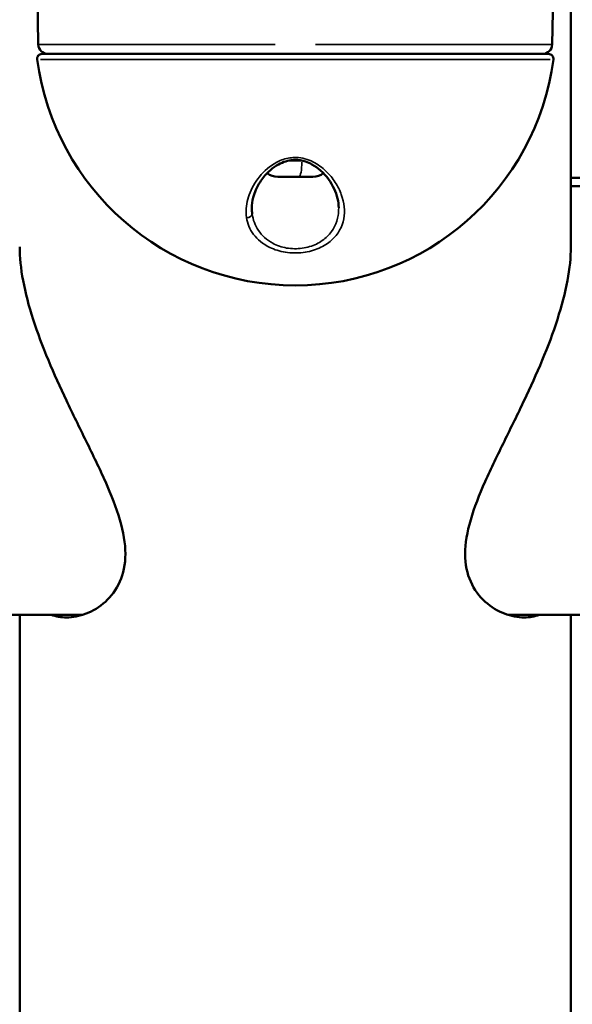
# Model space of a CAD drawing. Units: millimetres. Extents: x -195 to 14423, y 6 to 16233.
# Drawn here: x 5449 to 5563, y 4354 to 4559 of the extents above; entities that cross this region are included whole.
import ezdxf

# ---------------------------------------------------------------- set-up
doc = ezdxf.new("R2010")
doc.units = ezdxf.units.MM
doc.layers.add('MD_Visible', color=7, linetype='Continuous', lineweight=50)
doc.layers.add('MD_Visible Narrow', color=7, linetype='Continuous', lineweight=35)
doc.styles.get("Standard").update_dxf_attribs({"font": 'Square-721-BT.ttf'})
doc.dimstyles.new('asd', dxfattribs={"dimtxt": 300, "dimasz": 100, "dimexe": 1.25, "dimexo": 0.625, "dimgap": 80, "dimtad": 1, "dimdec": 0, "dimlfac": 0.1, "dimrnd": 5, "dimtxsty": 'Standard', "dimcen": 0, "dimse1": 1, "dimse2": 1, "dimclre": 6, "dimadec": 0, "dimazin": 0, "dimtfac": 1, "dimtdec": 0, "dimtix": 1, "dimtmove": 2, "dimatfit": 3, "dimfxl": 1, "dimarcsym": 0})

# ---------------------------------------------------------------- blocks, each defined once
blk = doc.blocks.new('*D24')
at = {"color": 0, "lineweight": -2, "transparency": 16777216}
blk.add_line((390.24, 15247.58), (390.24, 206.14), dxfattribs=at)
at = {"color": 0, "transparency": 16777216}
for points in [[(356.91, 15247.58), (423.58, 15247.58), (390.24, 15447.58)], [(356.91, 206.14), (423.58, 206.14), (390.24, 6.14)]]:
    blk.add_solid(points, dxfattribs=at)
at = {"layer": 'Defpoints', "color": 0, "transparency": 16777216}
for p in [(11350.9, 15447.58), (390.24, 6.14), (3660.43, 6.14)]:
    blk.add_point(p, dxfattribs=at)
at = {"color": 0, "transparency": 16777216, "insert": (67.83, 7726.86), "char_height": 400, "attachment_point": 5, "rotation": 90}
blk.add_mtext('1545', dxfattribs=at)

msp = doc.modelspace()

# ---------------------------------------------------------------- linework, layer by layer
at = {"layer": 'MD_Visible'}
for p, q in [((5563.01, 4511.42), (5563.01, 4893.26)), ((5452.57, 4553.41), (5450.3, 4683.88)), ((5559.14, 4553.41), (5561.42, 4683.88)), ((5453.32, 4551.44), (5558.39, 4551.44)), ((5509.51, 4525.94), (5502.21, 4525.94)), ((5586.21, 4525.73), (5563.01, 4525.73)), ((5607.81, 4524.05), (5563.01, 4524.05)), ((5461.79, 4435.15), (5424.02, 4435.15)), ((5448.71, 4435.15), (5448.71, 4350.2)), ((5587.7, 4435.15), (5549.92, 4435.15)), ((5563.01, 4435.15), (5563.01, 4350.2))]:
    msp.add_line(p, q, dxfattribs=at)
at = {"layer": 'MD_Visible', "extrusion": (0, 0, -1)}
for centre, radius, start, end in [((-5454.57, 4553.44), 2, 270, 359), ((-5557.14, 4553.44), 2, 181, 270), ((-5453.32, 4550.44), 1, 352.4105, 90), ((-5558.39, 4550.44), 1, 90, 187.5895), ((-5505.86, 4557.44), 54, 187.5895, 352.4105), ((-5502.21, 4529.29), 3.35, 270, 310.338), ((-5509.51, 4529.29), 3.35, 229.7005, 270)]:
    msp.add_arc(centre, radius, start, end, dxfattribs=at)
at = {"layer": 'MD_Visible'}
for points, knots in [([(5514.86, 4519.5), (5514.86, 4520.79), (5514.54, 4522.14), (5513.3, 4524.81), (5512.38, 4526.15), (5510.57, 4527.75), (5509.98, 4528.18), (5508.9, 4528.77), (5508.44, 4528.98), (5507.61, 4529.24), (5507.25, 4529.33), (5506.27, 4529.49), (5505.62, 4529.5), (5504.49, 4529.35), (5503.98, 4529.22), (5502.97, 4528.85), (5502.46, 4528.6), (5501.36, 4527.92), (5500.8, 4527.47), (5499.61, 4526.33), (5499.03, 4525.61), (5497.89, 4523.83), (5497.42, 4522.74), (5496.95, 4520.94), (5496.86, 4520.21), (5496.86, 4519.49)], [0, 0, 0, 0, 0.601732, 0.601732, 1.20039, 1.20039, 1.444614, 1.444614, 1.602373, 1.602373, 1.714814, 1.714814, 1.902691, 1.902691, 2.059604, 2.059604, 2.240616, 2.240616, 2.485078, 2.485078, 2.824852, 2.824852, 3.305518, 3.305518, 3.639405, 3.639405, 3.639405, 3.639405]), ([(5448.71, 4511.42), (5448.71, 4509.31), (5448.94, 4506.96), (5449.89, 4501.9), (5450.6, 4499.19), (5452.39, 4493.63), (5453.47, 4490.77), (5455.83, 4485.1), (5457.11, 4482.29), (5459.7, 4476.83), (5461.1, 4473.99), (5463.89, 4468.32), (5465.26, 4465.5), (5467.69, 4460.02), (5468.75, 4457.36), (5470.22, 4452.32), (5470.63, 4449.94), (5470.63, 4445.61), (5470.22, 4443.68), (5468.75, 4440.36), (5467.69, 4438.97), (5465.26, 4436.76), (5463.89, 4435.94), (5461.1, 4434.86), (5459.7, 4434.6), (5457.31, 4434.6), (5456.23, 4434.77), (5455.21, 4435.15)], [7.242372, 7.242372, 7.242372, 7.242372, 8.13474, 8.13474, 9.027108, 9.027108, 9.919476, 9.919476, 10.811844, 10.811844, 11.730069, 11.730069, 12.648294, 12.648294, 13.566519, 13.566519, 14.484744, 14.484744, 15.402969, 15.402969, 16.321194, 16.321194, 17.239419, 17.239419, 18.157644, 18.157644, 18.911021, 18.911021, 18.911021, 18.911021]), ([(5556.51, 4435.15), (5555.49, 4434.77), (5554.41, 4434.6), (5552.02, 4434.6), (5550.61, 4434.86), (5547.83, 4435.94), (5546.45, 4436.76), (5544.02, 4438.97), (5542.97, 4440.36), (5541.5, 4443.68), (5541.09, 4445.61), (5541.09, 4449.94), (5541.5, 4452.32), (5542.97, 4457.36), (5544.02, 4460.02), (5546.45, 4465.5), (5547.83, 4468.32), (5550.61, 4473.99), (5552.02, 4476.83), (5554.6, 4482.29), (5555.88, 4485.1), (5558.25, 4490.77), (5559.33, 4493.63), (5561.11, 4499.19), (5561.82, 4501.9), (5562.77, 4506.96), (5563.01, 4509.31), (5563.01, 4511.42)], [10.058466, 10.058466, 10.058466, 10.058466, 10.811844, 10.811844, 11.730069, 11.730069, 12.648294, 12.648294, 13.566519, 13.566519, 14.484744, 14.484744, 15.402969, 15.402969, 16.321194, 16.321194, 17.239419, 17.239419, 18.157644, 18.157644, 19.050012, 19.050012, 19.94238, 19.94238, 20.834748, 20.834748, 21.727116, 21.727116, 21.727116, 21.727116])]:
    msp.add_open_spline(points, degree=3, knots=knots, dxfattribs=at)
for points in [[(5496.94, 4518.25), (5496.88, 4518.66), (5496.86, 4519.07), (5496.86, 4519.49)], [(5514.86, 4519.5), (5514.86, 4519.5), (5514.86, 4519.5), (5514.86, 4519.5)]]:
    msp.add_open_spline(points, degree=3, dxfattribs=at)
at = {"layer": 'MD_Visible Narrow'}
for p, q in [((5452.74, 4553.41), (5501.68, 4553.41)), ((5510.04, 4553.41), (5558.98, 4553.41)), ((5558.73, 4550.31), (5452.99, 4550.31)), ((5504.46, 4529.29), (5507.1, 4529.29)), ((5514.86, 4523.56), (5514.86, 4523.56)), ((5514.86, 4519.64), (5514.86, 4519.5)), ((5448.71, 4431.01), (5448.71, 4356.46))]:
    msp.add_line(p, q, dxfattribs=at)
msp.add_arc((5454.57, 4553.44), 2, 185.45, 265.55, dxfattribs=at)
at = {"layer": 'MD_Visible Narrow', "extrusion": (0, 0, -1)}
msp.add_arc((-5453.32, 4550.44), 1, 357.2899, 85.1205, dxfattribs=at)
msp.add_ellipse((5506.58, 4529.29), major_axis=(0, 3.35), ratio=0.1985, start_param=1.649336, end_param=3.063053, dxfattribs=at)
at = {"layer": 'MD_Visible Narrow'}
msp.add_ellipse((5495.95, 4518.25), major_axis=(-0.989, -0.148), ratio=0.736251, start_param=1.355243, end_param=2.857201, dxfattribs=at)
for points, knots in [([(5495.76, 4517.51), (5495.95, 4516.28), (5496.41, 4515.1), (5497.2, 4514.03), (5497.99, 4512.97), (5499.11, 4512.02), (5500.56, 4511.33), (5501.53, 4510.86), (5502.65, 4510.51), (5503.83, 4510.33), (5505.02, 4510.14), (5506.28, 4510.12), (5507.47, 4510.27), (5508.67, 4510.42), (5509.81, 4510.73), (5510.81, 4511.17), (5511.81, 4511.61), (5512.68, 4512.17), (5513.38, 4512.8), (5514.8, 4514.06), (5515.6, 4515.6), (5515.91, 4517.23), (5516.21, 4518.86), (5516.02, 4520.58), (5515.4, 4522.28), (5515.09, 4523.13), (5514.68, 4523.98), (5514.15, 4524.8), (5513.63, 4525.63), (5512.99, 4526.42), (5512.22, 4527.16), (5511.45, 4527.89), (5510.56, 4528.57), (5509.52, 4529.07), (5508.48, 4529.58), (5507.29, 4529.93), (5506.07, 4529.96), (5505.16, 4529.99), (5504.23, 4529.84), (5503.38, 4529.56), (5502.53, 4529.29), (5501.75, 4528.88), (5501.05, 4528.41), (5499.66, 4527.48), (5498.58, 4526.31), (5497.75, 4525.08), (5496.92, 4523.85), (5496.34, 4522.58), (5496, 4521.3), (5495.67, 4520.02), (5495.58, 4518.74), (5495.76, 4517.51)], [-6.440202, -6.440202, -6.440202, -6.440202, -5.980188, -5.980188, -5.980188, -5.520173, -5.520173, -5.520173, -5.213497, -5.213497, -5.213497, -4.906821, -4.906821, -4.906821, -4.600144, -4.600144, -4.600144, -4.293468, -4.293468, -4.293468, -3.680116, -3.680116, -3.680116, -3.066763, -3.066763, -3.066763, -2.760087, -2.760087, -2.760087, -2.45341, -2.45341, -2.45341, -2.146734, -2.146734, -2.146734, -1.840058, -1.840058, -1.840058, -1.610051, -1.610051, -1.610051, -1.380043, -1.380043, -1.380043, -0.920029, -0.920029, -0.920029, -0.460014, -0.460014, -0.460014, 0, 0, 0, 0]), ([(5514.86, 4519.5), (5514.86, 4518.98), (5514.82, 4518.47), (5514.73, 4517.97), (5514.47, 4516.37), (5513.76, 4514.86), (5512.51, 4513.62), (5511.88, 4513), (5511.12, 4512.46), (5510.24, 4512.03), (5509.35, 4511.6), (5508.34, 4511.29), (5507.29, 4511.14), (5506.23, 4511), (5505.12, 4511.02), (5504.07, 4511.2), (5503.02, 4511.38), (5502.04, 4511.73), (5501.18, 4512.18), (5499.9, 4512.86), (5498.9, 4513.79), (5498.21, 4514.84), (5497.51, 4515.88), (5497.1, 4517.04), (5496.94, 4518.25)], [3.488647, 3.488647, 3.488647, 3.488647, 3.680116, 3.680116, 3.680116, 4.293468, 4.293468, 4.293468, 4.600144, 4.600144, 4.600144, 4.906821, 4.906821, 4.906821, 5.213497, 5.213497, 5.213497, 5.520173, 5.520173, 5.520173, 5.980188, 5.980188, 5.980188, 6.440202, 6.440202, 6.440202, 6.440202])]:
    msp.add_open_spline(points, degree=3, knots=knots, dxfattribs=at)
msp.add_open_spline([(5514.86, 4519.5), (5514.86, 4519.5), (5514.86, 4519.5), (5514.86, 4519.5)], degree=3, dxfattribs=at)

# ---------------------------------------------------------------- dimensions: what is measured, and where the dimension line sits
dim = msp.add_linear_dim(base=(390.24, 6.14), p1=(11350.9, 15447.58), p2=(3660.43, 6.14), angle=90, dimstyle='asd', override={"dimtxt": 400, "dimasz": 200, "dimgap": 120})
dim.commit()
dim.dimension.update_dxf_attribs({"geometry": '*D24', "text_midpoint": (67.83, 7726.86)})

doc.saveas('drawing.dxf')
